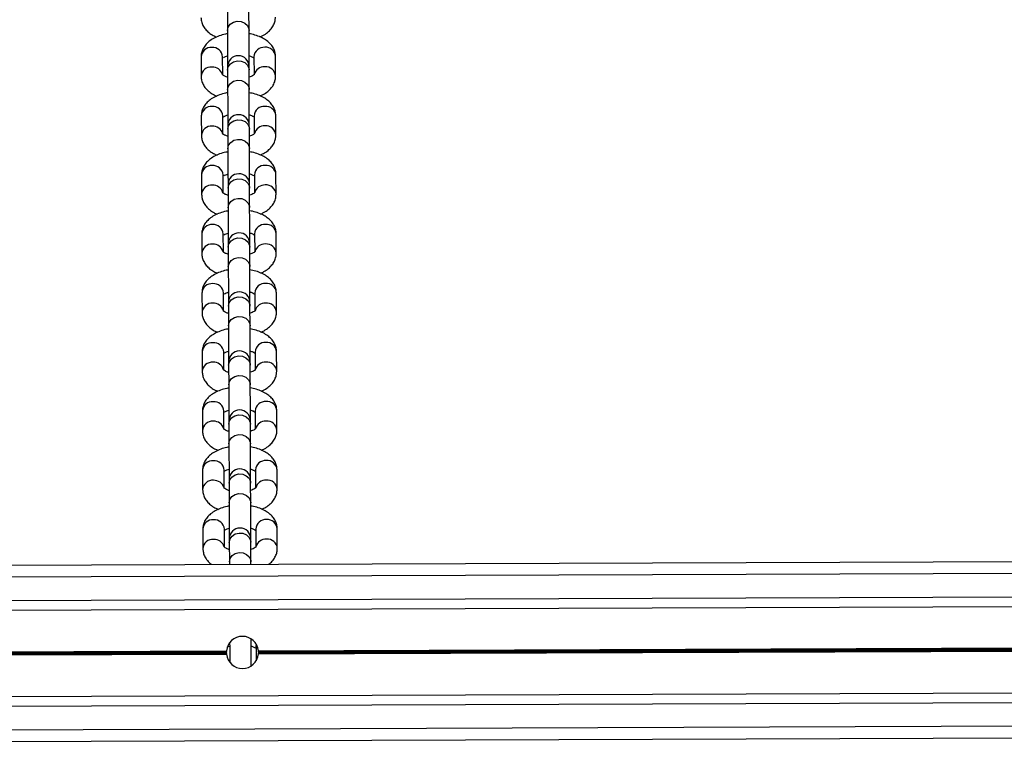
# Model space of a CAD drawing. Units: millimetres. Extents: x 278 to 6831, y 173 to 6662.
# Drawn here: x 2839 to 3090, y 1775 to 1960 of the extents above; entities that cross this region are included whole.
import ezdxf

# ---------------------------------------------------------------- set-up
doc = ezdxf.new("R2010")
doc.units = ezdxf.units.MM
doc.header["$LTSCALE"] = 100

msp = doc.modelspace()

# ---------------------------------------------------------------- linework, layer by layer
at = {"color": 7, "linetype": 'Continuous', "lineweight": 25}
for p, q in [((2891.89, 1962.62), (2891.91, 1957.63)), ((2897.41, 1957.65), (2897.39, 1962.64)), ((2885.18, 1950.92), (2885.2, 1945.92)), ((2890.7, 1946.33), (2890.68, 1950.94)), ((2898.68, 1950.97), (2898.7, 1946.41)), ((2904.2, 1945.99), (2904.18, 1950.99)), ((2891.94, 1947.55), (2891.96, 1942.55)), ((2897.46, 1942.57), (2897.44, 1947.57)), ((2885.23, 1935.85), (2885.25, 1930.85)), ((2890.75, 1931.26), (2890.73, 1935.87)), ((2898.73, 1935.9), (2898.75, 1931.34)), ((2904.25, 1930.92), (2904.23, 1935.92)), ((2892, 1932.48), (2892.02, 1927.48)), ((2897.52, 1927.5), (2897.5, 1932.5)), ((2885.29, 1920.77), (2885.31, 1915.78)), ((2890.81, 1916.19), (2890.79, 1920.79)), ((2898.79, 1920.82), (2898.81, 1916.27)), ((2904.31, 1915.85), (2904.29, 1920.84)), ((2892.05, 1917.41), (2892.07, 1912.41)), ((2897.57, 1912.43), (2897.55, 1917.43)), ((2885.34, 1905.7), (2885.36, 1900.71)), ((2890.86, 1901.12), (2890.84, 1905.72)), ((2898.84, 1905.75), (2898.86, 1901.2)), ((2904.36, 1900.78), (2904.34, 1905.77)), ((2892.11, 1902.34), (2892.12, 1897.34)), ((2897.62, 1897.36), (2897.61, 1902.36)), ((2885.4, 1890.63), (2885.42, 1885.64)), ((2890.91, 1886.05), (2890.9, 1890.65)), ((2898.9, 1890.68), (2898.91, 1886.12)), ((2904.42, 1885.71), (2904.4, 1890.7)), ((2892.16, 1887.26), (2892.18, 1882.27)), ((2897.68, 1882.29), (2897.66, 1887.28)), ((2885.45, 1875.56), (2885.47, 1870.57)), ((2890.97, 1870.97), (2890.95, 1875.58)), ((2898.95, 1875.61), (2898.97, 1871.05)), ((2904.47, 1870.63), (2904.45, 1875.63)), ((2892.21, 1872.19), (2892.23, 1867.2)), ((2897.73, 1867.22), (2897.71, 1872.21)), ((2885.51, 1860.49), (2885.53, 1855.49)), ((2891.02, 1855.9), (2891.01, 1860.51)), ((2899.01, 1860.54), (2899.02, 1855.98)), ((2904.53, 1855.56), (2904.51, 1860.56)), ((2892.27, 1857.12), (2892.29, 1852.13)), ((2897.79, 1852.15), (2897.77, 1857.14)), ((2885.56, 1845.42), (2885.58, 1840.42)), ((2891.08, 1840.83), (2891.06, 1845.44)), ((2899.06, 1845.47), (2899.08, 1840.91)), ((2904.58, 1840.49), (2904.56, 1845.49)), ((2892.32, 1842.05), (2892.34, 1837.05)), ((2897.84, 1837.07), (2897.82, 1842.07)), ((2885.62, 1830.35), (2885.63, 1825.35)), ((2891.13, 1825.76), (2891.12, 1830.37)), ((2899.12, 1830.4), (2899.13, 1825.84)), ((2904.63, 1825.42), (2904.62, 1830.42)), ((2557.65, 1820.16), (4613.64, 1827.59)), ((2557.66, 1817.16), (4613.65, 1824.59)), ((2892.38, 1826.98), (2892.4, 1821.98)), ((2897.9, 1822), (2897.88, 1827)), ((2892.4, 1821.98), (2892.4, 1821.37)), ((2897.9, 1821.39), (2897.9, 1822)), ((2557.68, 1811.16), (4613.67, 1818.59)), ((2557.69, 1808.67), (4613.68, 1816.1)), ((2899.23, 1800.25), (2899.24, 1796.76)), ((2899.81, 1799.3), (3581.64, 1801.76)), ((2899.81, 1798.5), (3581.65, 1800.96)), ((2899.82, 1799.17), (3581.63, 1801.64)), ((2899.82, 1798.62), (3581.64, 1801.09)), ((2899.83, 1799.03), (3581.63, 1801.49)), ((2899.83, 1798.77), (3581.63, 1801.23)), ((2557.73, 1798.06), (2891.65, 1799.27)), ((2557.73, 1797.93), (2891.64, 1799.14)), ((2557.73, 1797.79), (2891.63, 1799)), ((2557.73, 1797.53), (2891.63, 1798.74)), ((2557.73, 1797.39), (2891.64, 1798.59)), ((2557.73, 1797.26), (2891.65, 1798.47)), ((2557.77, 1786.65), (4613.76, 1794.09)), ((2557.78, 1784.16), (4613.77, 1791.59)), ((2557.8, 1778.16), (4613.79, 1785.59)), ((2557.81, 1775.16), (4613.8, 1782.59))]:
    msp.add_line(p, q, dxfattribs=at)
at = {"color": 8, "linetype": 'Continuous', "lineweight": 25, "flags": 128}
for points in [[(2891.91, 1957.63), (2892.09, 1958.49), (2892.62, 1959.23), (2893.42, 1959.76), (2894.39, 1960.01), (2895.4, 1959.93), (2896.31, 1959.54), (2896.99, 1958.9), (2897.36, 1958.08), (2897.41, 1957.65)], [(2891.94, 1947.55), (2892.13, 1948.41), (2892.65, 1949.16), (2893.46, 1949.69), (2894.43, 1949.93), (2895.44, 1949.85), (2896.34, 1949.47), (2897.03, 1948.82), (2897.39, 1948.01), (2897.44, 1947.57)], [(2891.96, 1942.55), (2892.14, 1943.42), (2892.67, 1944.16), (2893.48, 1944.69), (2894.45, 1944.94), (2895.45, 1944.86), (2896.36, 1944.47), (2897.04, 1943.83), (2897.41, 1943.01), (2897.46, 1942.57)], [(2892, 1932.48), (2892.18, 1933.34), (2892.71, 1934.09), (2893.51, 1934.62), (2894.48, 1934.86), (2895.49, 1934.78), (2896.4, 1934.4), (2897.08, 1933.75), (2897.45, 1932.94), (2897.5, 1932.5)], [(2892.02, 1927.48), (2892.2, 1928.34), (2892.73, 1929.09), (2893.53, 1929.62), (2894.5, 1929.86), (2895.51, 1929.79), (2896.42, 1929.4), (2897.1, 1928.76), (2897.47, 1927.94), (2897.52, 1927.5)], [(2892.05, 1917.41), (2892.23, 1918.27), (2892.76, 1919.01), (2893.57, 1919.54), (2894.54, 1919.79), (2895.55, 1919.71), (2896.45, 1919.32), (2897.13, 1918.68), (2897.5, 1917.86), (2897.55, 1917.43)], [(2892.07, 1912.41), (2892.25, 1913.27), (2892.78, 1914.02), (2893.59, 1914.55), (2894.56, 1914.79), (2895.56, 1914.72), (2896.47, 1914.33), (2897.15, 1913.68), (2897.52, 1912.87), (2897.57, 1912.43)], [(2892.11, 1902.34), (2892.29, 1903.2), (2892.82, 1903.94), (2893.62, 1904.47), (2894.59, 1904.72), (2895.6, 1904.64), (2896.51, 1904.25), (2897.19, 1903.61), (2897.56, 1902.79), (2897.61, 1902.36)], [(2892.12, 1897.34), (2892.31, 1898.2), (2892.84, 1898.95), (2893.64, 1899.48), (2894.61, 1899.72), (2895.62, 1899.64), (2896.52, 1899.26), (2897.21, 1898.61), (2897.58, 1897.8), (2897.62, 1897.36)], [(2892.16, 1887.26), (2892.34, 1888.13), (2892.87, 1888.87), (2893.68, 1889.4), (2894.65, 1889.65), (2895.65, 1889.57), (2896.56, 1889.18), (2897.24, 1888.54), (2897.61, 1887.72), (2897.66, 1887.28)], [(2892.18, 1882.27), (2892.36, 1883.13), (2892.89, 1883.88), (2893.7, 1884.41), (2894.67, 1884.65), (2895.67, 1884.57), (2896.58, 1884.19), (2897.26, 1883.54), (2897.63, 1882.73), (2897.68, 1882.29)], [(2892.21, 1872.19), (2892.4, 1873.05), (2892.93, 1873.8), (2893.73, 1874.33), (2894.7, 1874.57), (2895.71, 1874.5), (2896.62, 1874.11), (2897.3, 1873.46), (2897.67, 1872.65), (2897.71, 1872.21)], [(2892.23, 1867.2), (2892.42, 1868.06), (2892.94, 1868.81), (2893.75, 1869.34), (2894.72, 1869.58), (2895.73, 1869.5), (2896.63, 1869.11), (2897.32, 1868.47), (2897.68, 1867.66), (2897.73, 1867.22)], [(2892.27, 1857.12), (2892.45, 1857.98), (2892.98, 1858.73), (2893.79, 1859.26), (2894.76, 1859.5), (2895.76, 1859.43), (2896.67, 1859.04), (2897.35, 1858.39), (2897.72, 1857.58), (2897.77, 1857.14)], [(2892.29, 1852.13), (2892.47, 1852.99), (2893, 1853.73), (2893.8, 1854.26), (2894.78, 1854.51), (2895.78, 1854.43), (2896.69, 1854.04), (2897.37, 1853.4), (2897.74, 1852.58), (2897.79, 1852.15)], [(2892.32, 1842.05), (2892.51, 1842.91), (2893.04, 1843.66), (2893.84, 1844.19), (2894.81, 1844.43), (2895.82, 1844.35), (2896.72, 1843.97), (2897.41, 1843.32), (2897.78, 1842.51), (2897.82, 1842.07)], [(2892.34, 1837.05), (2892.52, 1837.92), (2893.05, 1838.66), (2893.86, 1839.19), (2894.83, 1839.44), (2895.84, 1839.36), (2896.74, 1838.97), (2897.43, 1838.33), (2897.79, 1837.51), (2897.84, 1837.07)], [(2892.38, 1826.98), (2892.56, 1827.84), (2893.09, 1828.59), (2893.89, 1829.12), (2894.87, 1829.36), (2895.87, 1829.28), (2896.78, 1828.9), (2897.46, 1828.25), (2897.83, 1827.44), (2897.88, 1827)], [(2892.4, 1821.98), (2892.58, 1822.84), (2893.11, 1823.59), (2893.91, 1824.12), (2894.88, 1824.36), (2895.89, 1824.29), (2896.8, 1823.9), (2897.48, 1823.26), (2897.85, 1822.44), (2897.9, 1822)], [(2899.23, 1800.25), (2899.24, 1800.47), (2899.32, 1800.87)]]:
    msp.add_lwpolyline(points, dxfattribs=at)
at = {"color": 7, "linetype": 'Continuous', "lineweight": 25, "flags": 128}
for points in [[(2891.91, 1957.63), (2891.91, 1956.67), (2891.91, 1955.43), (2891.92, 1953.99), (2891.92, 1952.42), (2891.93, 1950.82), (2891.94, 1949.27), (2891.94, 1948.45)], [(2897.44, 1948.47), (2897.44, 1949.29), (2897.43, 1950.84), (2897.42, 1952.44), (2897.42, 1954.01), (2897.41, 1955.45), (2897.41, 1956.69), (2897.41, 1957.65)], [(2891.94, 1948.45), (2891.94, 1948.44), (2891.94, 1948.39), (2891.94, 1948.32), (2891.94, 1948.22), (2891.94, 1948.09), (2891.94, 1947.94), (2891.94, 1947.76), (2891.94, 1947.55)], [(2897.44, 1947.57), (2897.44, 1947.78), (2897.44, 1947.96), (2897.44, 1948.11), (2897.44, 1948.24), (2897.44, 1948.34), (2897.44, 1948.41), (2897.44, 1948.46), (2897.44, 1948.47)], [(2891.96, 1942.55), (2891.96, 1941.59), (2891.97, 1940.36), (2891.97, 1938.92), (2891.98, 1937.35), (2891.99, 1935.75), (2891.99, 1934.2), (2891.99, 1933.38)], [(2897.49, 1933.4), (2897.49, 1934.22), (2897.49, 1935.77), (2897.48, 1937.37), (2897.47, 1938.94), (2897.47, 1940.38), (2897.46, 1941.61), (2897.46, 1942.57)], [(2891.99, 1933.38), (2891.99, 1933.37), (2891.99, 1933.32), (2891.99, 1933.25), (2891.99, 1933.15), (2892, 1933.02), (2892, 1932.87), (2892, 1932.69), (2892, 1932.48)], [(2897.5, 1932.5), (2897.5, 1932.71), (2897.5, 1932.89), (2897.49, 1933.04), (2897.49, 1933.17), (2897.49, 1933.27), (2897.49, 1933.34), (2897.49, 1933.39), (2897.49, 1933.4)], [(2892.02, 1927.48), (2892.02, 1926.52), (2892.02, 1925.29), (2892.03, 1923.85), (2892.03, 1922.28), (2892.04, 1920.68), (2892.05, 1919.13), (2892.05, 1918.31)], [(2897.55, 1918.33), (2897.55, 1919.15), (2897.54, 1920.7), (2897.53, 1922.3), (2897.53, 1923.87), (2897.52, 1925.31), (2897.52, 1926.54), (2897.52, 1927.5)], [(2892.05, 1918.31), (2892.05, 1918.29), (2892.05, 1918.25), (2892.05, 1918.18), (2892.05, 1918.08), (2892.05, 1917.95), (2892.05, 1917.8), (2892.05, 1917.61), (2892.05, 1917.41)], [(2897.55, 1917.43), (2897.55, 1917.63), (2897.55, 1917.82), (2897.55, 1917.97), (2897.55, 1918.1), (2897.55, 1918.2), (2897.55, 1918.27), (2897.55, 1918.31), (2897.55, 1918.33)], [(2892.07, 1912.41), (2892.07, 1911.45), (2892.08, 1910.22), (2892.08, 1908.77), (2892.09, 1907.21), (2892.09, 1905.61), (2892.1, 1904.06), (2892.1, 1903.24)], [(2897.6, 1903.26), (2897.6, 1904.08), (2897.59, 1905.63), (2897.59, 1907.23), (2897.58, 1908.79), (2897.58, 1910.24), (2897.57, 1911.47), (2897.57, 1912.43)], [(2892.1, 1903.24), (2892.1, 1903.22), (2892.1, 1903.18), (2892.1, 1903.11), (2892.1, 1903.01), (2892.1, 1902.88), (2892.1, 1902.72), (2892.11, 1902.54), (2892.11, 1902.34)], [(2897.61, 1902.36), (2897.61, 1902.56), (2897.6, 1902.74), (2897.6, 1902.9), (2897.6, 1903.03), (2897.6, 1903.13), (2897.6, 1903.2), (2897.6, 1903.24), (2897.6, 1903.26)], [(2892.12, 1897.34), (2892.13, 1896.38), (2892.13, 1895.14), (2892.14, 1893.7), (2892.14, 1892.14), (2892.15, 1890.53), (2892.15, 1888.99), (2892.16, 1888.17)], [(2897.66, 1888.19), (2897.65, 1889.01), (2897.65, 1890.55), (2897.64, 1892.16), (2897.64, 1893.72), (2897.63, 1895.16), (2897.63, 1896.4), (2897.62, 1897.36)], [(2892.16, 1888.17), (2892.16, 1888.15), (2892.16, 1888.11), (2892.16, 1888.04), (2892.16, 1887.94), (2892.16, 1887.81), (2892.16, 1887.65), (2892.16, 1887.47), (2892.16, 1887.26)], [(2897.66, 1887.28), (2897.66, 1887.49), (2897.66, 1887.67), (2897.66, 1887.83), (2897.66, 1887.96), (2897.66, 1888.06), (2897.66, 1888.13), (2897.66, 1888.17), (2897.66, 1888.19)], [(2892.18, 1882.27), (2892.18, 1881.31), (2892.19, 1880.07), (2892.19, 1878.63), (2892.2, 1877.07), (2892.2, 1875.46), (2892.21, 1873.91), (2892.21, 1873.09)], [(2897.71, 1873.11), (2897.71, 1873.93), (2897.7, 1875.48), (2897.7, 1877.09), (2897.69, 1878.65), (2897.69, 1880.09), (2897.68, 1881.33), (2897.68, 1882.29)], [(2892.21, 1873.09), (2892.21, 1873.08), (2892.21, 1873.04), (2892.21, 1872.97), (2892.21, 1872.87), (2892.21, 1872.74), (2892.21, 1872.58), (2892.21, 1872.4), (2892.21, 1872.19)], [(2897.71, 1872.21), (2897.71, 1872.42), (2897.71, 1872.6), (2897.71, 1872.76), (2897.71, 1872.89), (2897.71, 1872.99), (2897.71, 1873.06), (2897.71, 1873.1), (2897.71, 1873.11)], [(2892.23, 1867.2), (2892.24, 1866.24), (2892.24, 1865), (2892.25, 1863.56), (2892.25, 1861.99), (2892.26, 1860.39), (2892.26, 1858.84), (2892.27, 1858.02)], [(2897.77, 1858.04), (2897.76, 1858.86), (2897.76, 1860.41), (2897.75, 1862.01), (2897.75, 1863.58), (2897.74, 1865.02), (2897.74, 1866.26), (2897.73, 1867.22)], [(2892.27, 1858.02), (2892.27, 1858.01), (2892.27, 1857.97), (2892.27, 1857.89), (2892.27, 1857.79), (2892.27, 1857.67), (2892.27, 1857.51), (2892.27, 1857.33), (2892.27, 1857.12)], [(2897.77, 1857.14), (2897.77, 1857.35), (2897.77, 1857.53), (2897.77, 1857.69), (2897.77, 1857.81), (2897.77, 1857.91), (2897.77, 1857.99), (2897.77, 1858.03), (2897.77, 1858.04)], [(2892.29, 1852.13), (2892.29, 1851.17), (2892.3, 1849.93), (2892.3, 1848.49), (2892.31, 1846.92), (2892.31, 1845.32), (2892.32, 1843.77), (2892.32, 1842.95)], [(2897.82, 1842.97), (2897.82, 1843.79), (2897.81, 1845.34), (2897.81, 1846.94), (2897.8, 1848.51), (2897.8, 1849.95), (2897.79, 1851.19), (2897.79, 1852.15)], [(2892.32, 1842.95), (2892.32, 1842.94), (2892.32, 1842.89), (2892.32, 1842.82), (2892.32, 1842.72), (2892.32, 1842.59), (2892.32, 1842.44), (2892.32, 1842.26), (2892.32, 1842.05)], [(2897.82, 1842.07), (2897.82, 1842.28), (2897.82, 1842.46), (2897.82, 1842.61), (2897.82, 1842.74), (2897.82, 1842.84), (2897.82, 1842.91), (2897.82, 1842.96), (2897.82, 1842.97)], [(2892.34, 1837.05), (2892.35, 1836.09), (2892.35, 1834.86), (2892.36, 1833.42), (2892.36, 1831.85), (2892.37, 1830.25), (2892.37, 1828.7), (2892.38, 1827.88)], [(2897.88, 1827.9), (2897.87, 1828.72), (2897.87, 1830.27), (2897.86, 1831.87), (2897.86, 1833.44), (2897.85, 1834.88), (2897.85, 1836.11), (2897.84, 1837.07)], [(2892.38, 1827.88), (2892.38, 1827.87), (2892.38, 1827.82), (2892.38, 1827.75), (2892.38, 1827.65), (2892.38, 1827.52), (2892.38, 1827.37), (2892.38, 1827.19), (2892.38, 1826.98)], [(2897.88, 1827), (2897.88, 1827.21), (2897.88, 1827.39), (2897.88, 1827.54), (2897.88, 1827.67), (2897.88, 1827.77), (2897.88, 1827.84), (2897.88, 1827.89), (2897.88, 1827.9)], [(2897.99, 1795.46), (2897.99, 1795.98), (2897.99, 1797.17), (2897.98, 1798.58), (2897.98, 1800.13), (2897.97, 1801.73), (2897.97, 1802.32)], [(2892.47, 1801.37), (2892.48, 1800.11), (2892.48, 1798.56), (2892.49, 1797.15), (2892.49, 1796.37)]]:
    msp.add_lwpolyline(points, dxfattribs=at)
at = {"color": 8, "linetype": 'Continuous', "lineweight": 25}
for centre, radius, start, end in [((2887.71, 1950.78), 2.54, 85.3178, 176.9006), ((2888.12, 1950.75), 2.57, 4.2254, 94.3823), ((2901.24, 1950.8), 2.57, 86.0401, 176.1801), ((2901.65, 1950.83), 2.54, 3.5118, 95.0963), ((2887.73, 1945.79), 2.54, 85.3188, 176.9481), ((2888.09, 1945.66), 2.66, 15.8644, 93.2105), ((2901.31, 1945.71), 2.66, 87.1953, 164.7388), ((2901.67, 1945.84), 2.54, 3.4614, 95.1001), ((2887.77, 1935.71), 2.54, 85.3229, 176.8956), ((2888.17, 1935.68), 2.57, 4.2311, 94.377), ((2901.3, 1935.72), 2.57, 86.0349, 176.1853), ((2901.7, 1935.76), 2.54, 3.5126, 95.0954), ((2887.79, 1930.71), 2.54, 85.3176, 176.9493), ((2888.14, 1930.59), 2.66, 15.8654, 93.2095), ((2901.36, 1930.64), 2.66, 87.1934, 164.7406), ((2901.72, 1930.77), 2.54, 3.4622, 95.0993), ((2887.82, 1920.64), 2.54, 85.318, 176.9029), ((2888.23, 1920.61), 2.57, 4.2351, 94.3729), ((2901.35, 1920.65), 2.57, 86.0365, 176.1844), ((2901.76, 1920.69), 2.54, 3.517, 95.0911), ((2887.84, 1915.64), 2.54, 85.3163, 176.9506), ((2888.2, 1915.52), 2.66, 15.8635, 93.2094), ((2901.42, 1915.56), 2.66, 87.1932, 164.7418), ((2901.77, 1915.69), 2.54, 3.4665, 95.095), ((2887.88, 1905.57), 2.54, 85.3163, 176.904), ((2888.28, 1905.53), 2.57, 4.2301, 94.378), ((2901.41, 1905.58), 2.57, 86.0365, 176.1844), ((2901.81, 1905.62), 2.54, 3.517, 95.0911), ((2887.9, 1900.57), 2.54, 85.3146, 176.9517), ((2888.25, 1900.44), 2.66, 15.8627, 93.2123), ((2901.47, 1900.49), 2.66, 87.1956, 164.7412), ((2901.83, 1900.62), 2.54, 3.4671, 95.0948), ((2887.93, 1890.49), 2.54, 85.3226, 176.8976), ((2888.34, 1890.46), 2.57, 4.2318, 94.3767), ((2901.46, 1890.51), 2.57, 86.0424, 176.1779), ((2901.86, 1890.55), 2.54, 3.511, 95.097), ((2887.95, 1885.5), 2.54, 85.3186, 176.9501), ((2888.31, 1885.37), 2.66, 15.8661, 93.2091), ((2901.53, 1885.42), 2.66, 87.1947, 164.7412), ((2901.88, 1885.55), 2.54, 3.4665, 95.0954), ((2887.99, 1875.42), 2.54, 85.3226, 176.8976), ((2888.39, 1875.39), 2.57, 4.2338, 94.3743), ((2901.52, 1875.44), 2.57, 86.0394, 176.1809), ((2901.92, 1875.47), 2.54, 3.5129, 95.0952), ((2888.01, 1870.43), 2.54, 85.3186, 176.9501), ((2888.36, 1870.3), 2.66, 15.8654, 93.2095), ((2901.58, 1870.35), 2.66, 87.1957, 164.7392), ((2901.94, 1870.48), 2.54, 3.4625, 95.099), ((2888.04, 1860.35), 2.54, 85.3238, 176.8971), ((2888.44, 1860.32), 2.57, 4.2353, 94.3727), ((2901.57, 1860.37), 2.57, 86.042, 176.1789), ((2901.97, 1860.4), 2.54, 3.5172, 95.0909), ((2888.06, 1855.36), 2.54, 85.3174, 176.9513), ((2888.42, 1855.23), 2.66, 15.8637, 93.2092), ((2901.64, 1855.28), 2.66, 87.1962, 164.7388), ((2901.99, 1855.41), 2.54, 3.4668, 95.0947), ((2888.1, 1845.28), 2.54, 85.3221, 176.8981), ((2888.5, 1845.25), 2.57, 4.23, 94.378), ((2901.63, 1845.3), 2.57, 86.0375, 176.1834), ((2902.03, 1845.33), 2.54, 3.517, 95.0911), ((2888.11, 1840.29), 2.54, 85.3159, 176.9503), ((2888.47, 1840.16), 2.66, 15.8626, 93.2123), ((2901.69, 1840.21), 2.66, 87.1923, 164.7418), ((2902.05, 1840.34), 2.54, 3.4656, 95.0978), ((2888.15, 1830.21), 2.54, 85.3155, 176.9047), ((2888.55, 1830.18), 2.57, 4.2309, 94.3772), ((2901.68, 1830.22), 2.57, 86.0357, 176.1845), ((2902.08, 1830.26), 2.54, 3.5115, 95.0965), ((2888.17, 1825.21), 2.54, 85.3163, 176.9506), ((2888.52, 1825.09), 2.66, 15.8655, 93.2095), ((2901.75, 1825.14), 2.66, 87.1923, 164.7418), ((2902.1, 1825.27), 2.54, 3.4622, 95.0993)]:
    msp.add_arc(centre, radius, start, end, dxfattribs=at)
at = {"color": 7, "linetype": 'Continuous', "lineweight": 25}
for centre, radius, start, end in [((2894.69, 1948.46), 2.75, 0.2071, 180.2071), ((2894.74, 1933.39), 2.75, 0.2071, 180.2071), ((2894.8, 1918.32), 2.75, 0.2071, 180.2071), ((2894.85, 1903.25), 2.75, 0.2071, 180.2071), ((2894.91, 1888.18), 2.75, 0.2071, 180.2071), ((2894.96, 1873.1), 2.75, 0.2071, 180.2071), ((2895.02, 1858.03), 2.75, 0.2071, 180.2071), ((2895.07, 1842.96), 2.75, 0.2071, 180.2071), ((2895.13, 1827.89), 2.75, 0.2071, 180.2071), ((2895.73, 1798.88), 4.1, 5.8366, 174.5777), ((2895.73, 1798.88), 4.1, 176.3832, 178.4075), ((2895.73, 1798.88), 4.1, 182.0068, 184.031), ((2895.73, 1798.88), 4.1, 185.8366, 354.5777), ((2895.73, 1798.88), 4.1, 2.0068, 4.031), ((2895.73, 1798.88), 4.1, 356.3832, 358.4075)]:
    msp.add_arc(centre, radius, start, end, dxfattribs=at)
for points, knots in [([(2885.14, 1960.99), (2885.17, 1960.66), (2885.22, 1959.94), (2885.62, 1958.91), (2886.26, 1957.93), (2887.15, 1957.08), (2888.11, 1956.41), (2888.84, 1956.1), (2889.14, 1955.97)], [0, 0, 0, 0, 0.147384, 0.317796, 0.488832, 0.668926, 0.864187, 1, 1, 1, 1]), ([(2900.18, 1956.01), (2900.45, 1956.13), (2901.18, 1956.43), (2902.15, 1957.12), (2903.07, 1958.01), (2903.71, 1959.03), (2904.09, 1960.06), (2904.13, 1960.75), (2904.14, 1961.06)], [0, 0, 0, 0, 0.120894, 0.326636, 0.51718, 0.693679, 0.862271, 1, 1, 1, 1]), ([(2891.91, 1956.8), (2891.74, 1956.78), (2890.99, 1956.67), (2889.77, 1956.28), (2888.35, 1955.66), (2887.17, 1954.87), (2886.26, 1953.97), (2885.61, 1952.95), (2885.24, 1951.92), (2885.2, 1951.23), (2885.18, 1950.92)], [0, 0, 0, 0, 0.047931, 0.204065, 0.364691, 0.51338, 0.651076, 0.778628, 0.900469, 1, 1, 1, 1]), ([(2904.18, 1950.99), (2904.16, 1951.32), (2904.11, 1952.04), (2903.71, 1953.08), (2903.06, 1954.05), (2902.18, 1954.9), (2901.06, 1955.65), (2899.7, 1956.26), (2898.46, 1956.66), (2897.65, 1956.78), (2897.41, 1956.82)], [0, 0, 0, 0, 0.106595, 0.22984, 0.353535, 0.483784, 0.624996, 0.776943, 0.932988, 1, 1, 1, 1]), ([(2890.86, 1950.71), (2891.01, 1950.8), (2891.29, 1950.96), (2891.76, 1951.11), (2891.97, 1951.18)], [0, 0, 0, 0, 0.554075, 1, 1, 1, 1]), ([(2897.43, 1951.19), (2897.47, 1951.18), (2897.82, 1951.09), (2898.31, 1950.86), (2898.56, 1950.69), (2898.68, 1950.61)], [0, 0, 0, 0, 0.062054, 0.541517, 1, 1, 1, 1]), ([(2885.2, 1945.92), (2885.22, 1945.59), (2885.27, 1944.87), (2885.67, 1943.83), (2886.32, 1942.86), (2887.2, 1942.01), (2888.16, 1941.34), (2888.9, 1941.03), (2889.2, 1940.9)], [0, 0, 0, 0, 0.147381, 0.317796, 0.488827, 0.668916, 0.864175, 1, 1, 1, 1]), ([(2891.95, 1945.72), (2891.91, 1945.73), (2891.55, 1945.82), (2891.08, 1946.04), (2890.63, 1946.33), (2890.6, 1946.38), (2890.58, 1946.41)], [0, 0, 0, 0, 0.042997, 0.37519, 0.692887, 1, 1, 1, 1]), ([(2898.8, 1946.42), (2898.8, 1946.42), (2898.8, 1946.42), (2898.55, 1946.21), (2898.09, 1945.95), (2897.64, 1945.8), (2897.45, 1945.74)], [0, 0, 0, 0, 0.184257, 0.477089, 0.775971, 1, 1, 1, 1]), ([(2900.23, 1940.94), (2900.5, 1941.06), (2901.24, 1941.36), (2902.2, 1942.04), (2903.12, 1942.94), (2903.77, 1943.95), (2904.14, 1944.99), (2904.18, 1945.68), (2904.2, 1945.99)], [0, 0, 0, 0, 0.120898, 0.326637, 0.517175, 0.693679, 0.862277, 1, 1, 1, 1]), ([(2891.96, 1941.73), (2891.79, 1941.71), (2891.05, 1941.6), (2889.83, 1941.21), (2888.41, 1940.59), (2887.22, 1939.8), (2886.31, 1938.89), (2885.66, 1937.88), (2885.29, 1936.85), (2885.25, 1936.16), (2885.23, 1935.85)], [0, 0, 0, 0, 0.04793, 0.204068, 0.364693, 0.513378, 0.651082, 0.778634, 0.900472, 1, 1, 1, 1]), ([(2904.23, 1935.92), (2904.21, 1936.25), (2904.16, 1936.97), (2903.76, 1938), (2903.11, 1938.98), (2902.24, 1939.83), (2901.12, 1940.58), (2899.76, 1941.19), (2898.51, 1941.59), (2897.71, 1941.71), (2897.46, 1941.75)], [0, 0, 0, 0, 0.106592, 0.229838, 0.353533, 0.483782, 0.624995, 0.776942, 0.932988, 1, 1, 1, 1]), ([(2890.91, 1935.63), (2890.91, 1935.63), (2891, 1935.7), (2891.37, 1935.9), (2891.82, 1936.04), (2892.02, 1936.11)], [0, 0, 0, 0, 0.006856, 0.557142, 1, 1, 1, 1]), ([(2897.45, 1936.13), (2897.5, 1936.12), (2897.87, 1936.03), (2898.37, 1935.79), (2898.62, 1935.62), (2898.74, 1935.54)], [0, 0, 0, 0, 0.079972, 0.550266, 1, 1, 1, 1]), ([(2885.25, 1930.85), (2885.28, 1930.52), (2885.33, 1929.8), (2885.73, 1928.76), (2886.37, 1927.79), (2887.26, 1926.94), (2888.22, 1926.27), (2888.95, 1925.95), (2889.25, 1925.82)], [0, 0, 0, 0, 0.147388, 0.317795, 0.488832, 0.668927, 0.864181, 1, 1, 1, 1]), ([(2891.88, 1930.68), (2891.62, 1930.77), (2891.12, 1930.96), (2890.69, 1931.26), (2890.65, 1931.31), (2890.63, 1931.34)], [0, 0, 0, 0, 0.3471302, 0.6790841, 1, 1, 1, 1]), ([(2898.85, 1931.34), (2898.85, 1931.34), (2898.86, 1931.35), (2898.61, 1931.14), (2898.15, 1930.88), (2897.7, 1930.73), (2897.5, 1930.67)], [0, 0, 0, 0, 0.184241, 0.477073, 0.775958, 1, 1, 1, 1]), ([(2900.29, 1925.87), (2900.56, 1925.98), (2901.29, 1926.29), (2902.26, 1926.97), (2903.18, 1927.87), (2903.82, 1928.88), (2904.19, 1929.92), (2904.23, 1930.61), (2904.25, 1930.92)], [0, 0, 0, 0, 0.120897, 0.326645, 0.517182, 0.693681, 0.862272, 1, 1, 1, 1]), ([(2892.02, 1926.66), (2891.84, 1926.64), (2891.1, 1926.53), (2889.88, 1926.14), (2888.46, 1925.52), (2887.28, 1924.73), (2886.36, 1923.82), (2885.72, 1922.81), (2885.35, 1921.78), (2885.31, 1921.09), (2885.29, 1920.77)], [0, 0, 0, 0, 0.047925, 0.204067, 0.36469, 0.513375, 0.651077, 0.778629, 0.900467, 1, 1, 1, 1]), ([(2904.29, 1920.84), (2904.27, 1921.18), (2904.22, 1921.9), (2903.81, 1922.93), (2903.17, 1923.91), (2902.29, 1924.76), (2901.17, 1925.51), (2899.81, 1926.12), (2898.57, 1926.52), (2897.76, 1926.64), (2897.52, 1926.68)], [0, 0, 0, 0, 0.106592, 0.229834, 0.353532, 0.483783, 0.625001, 0.776943, 0.93299, 1, 1, 1, 1]), ([(2890.96, 1920.56), (2890.97, 1920.56), (2891.06, 1920.63), (2891.41, 1920.82), (2891.85, 1920.96), (2892.04, 1921.02)], [0, 0, 0, 0, 0.007071, 0.574584, 1, 1, 1, 1]), ([(2897.54, 1921.05), (2897.58, 1921.04), (2897.93, 1920.95), (2898.42, 1920.71), (2898.67, 1920.55), (2898.79, 1920.47)], [0, 0, 0, 0, 0.062073, 0.541502, 1, 1, 1, 1]), ([(2885.31, 1915.78), (2885.33, 1915.45), (2885.38, 1914.73), (2885.78, 1913.69), (2886.43, 1912.72), (2887.31, 1911.87), (2888.27, 1911.2), (2889.01, 1910.88), (2889.31, 1910.75)], [0, 0, 0, 0, 0.14738, 0.317791, 0.488824, 0.668916, 0.864177, 1, 1, 1, 1]), ([(2892.06, 1915.58), (2892.02, 1915.59), (2891.66, 1915.67), (2891.19, 1915.9), (2890.74, 1916.19), (2890.7, 1916.24), (2890.69, 1916.27)], [0, 0, 0, 0, 0.043, 0.375201, 0.692887, 1, 1, 1, 1]), ([(2898.91, 1916.27), (2898.91, 1916.27), (2898.91, 1916.28), (2898.66, 1916.06), (2898.2, 1915.81), (2897.75, 1915.66), (2897.56, 1915.6)], [0, 0, 0, 0, 0.184255, 0.47709, 0.775962, 1, 1, 1, 1]), ([(2900.34, 1910.8), (2900.61, 1910.91), (2901.34, 1911.22), (2902.31, 1911.9), (2903.23, 1912.8), (2903.88, 1913.81), (2904.25, 1914.85), (2904.29, 1915.54), (2904.31, 1915.85)], [0, 0, 0, 0, 0.120898, 0.326639, 0.517183, 0.693681, 0.862272, 1, 1, 1, 1]), ([(2892.07, 1911.59), (2891.9, 1911.56), (2891.16, 1911.45), (2889.94, 1911.07), (2888.51, 1910.45), (2887.33, 1909.66), (2886.42, 1908.75), (2885.77, 1907.74), (2885.4, 1906.71), (2885.36, 1906.01), (2885.34, 1905.7)], [0, 0, 0, 0, 0.0479296, 0.2040676, 0.3646902, 0.5133763, 0.6510735, 0.7786283, 0.9004652, 1, 1, 1, 1]), ([(2904.34, 1905.77), (2904.32, 1906.11), (2904.27, 1906.82), (2903.87, 1907.86), (2903.22, 1908.83), (2902.34, 1909.69), (2901.23, 1910.44), (2899.87, 1911.05), (2898.62, 1911.45), (2897.81, 1911.57), (2897.57, 1911.61)], [0, 0, 0, 0, 0.106591, 0.229836, 0.35353, 0.48378, 0.624996, 0.776938, 0.932982, 1, 1, 1, 1]), ([(2891.02, 1905.49), (2891.02, 1905.49), (2891.11, 1905.56), (2891.46, 1905.75), (2891.9, 1905.89), (2892.09, 1905.95)], [0, 0, 0, 0, 0.007103, 0.574596, 1, 1, 1, 1]), ([(2897.55, 1905.99), (2897.61, 1905.97), (2897.98, 1905.88), (2898.48, 1905.64), (2898.73, 1905.48), (2898.85, 1905.39)], [0, 0, 0, 0, 0.07994, 0.550245, 1, 1, 1, 1]), ([(2885.36, 1900.71), (2885.39, 1900.38), (2885.44, 1899.66), (2885.84, 1898.62), (2886.48, 1897.65), (2887.36, 1896.79), (2888.32, 1896.13), (2889.06, 1895.81), (2889.36, 1895.68)], [0, 0, 0, 0, 0.14738, 0.317796, 0.488831, 0.66892, 0.864181, 1, 1, 1, 1]), ([(2891.99, 1900.53), (2891.73, 1900.63), (2891.23, 1900.82), (2890.8, 1901.12), (2890.76, 1901.17), (2890.74, 1901.19)], [0, 0, 0, 0, 0.3471274, 0.6790876, 1, 1, 1, 1]), ([(2898.96, 1901.2), (2898.96, 1901.2), (2898.97, 1901.21), (2898.72, 1900.99), (2898.26, 1900.74), (2897.81, 1900.59), (2897.61, 1900.53)], [0, 0, 0, 0, 0.1842402, 0.4770808, 0.7759574, 1, 1, 1, 1]), ([(2900.4, 1895.73), (2900.67, 1895.84), (2901.4, 1896.15), (2902.37, 1896.83), (2903.29, 1897.73), (2903.93, 1898.74), (2904.3, 1899.77), (2904.34, 1900.47), (2904.36, 1900.78)], [0, 0, 0, 0, 0.120898, 0.32664, 0.517186, 0.693685, 0.862277, 1, 1, 1, 1]), ([(2892.13, 1896.52), (2891.95, 1896.49), (2891.21, 1896.38), (2889.99, 1896), (2888.57, 1895.38), (2887.39, 1894.58), (2886.47, 1893.68), (2885.83, 1892.67), (2885.46, 1891.64), (2885.42, 1890.94), (2885.4, 1890.63)], [0, 0, 0, 0, 0.0479256, 0.2040643, 0.3646878, 0.5133773, 0.6510766, 0.7786286, 0.9004705, 1, 1, 1, 1]), ([(2904.4, 1890.7), (2904.37, 1891.03), (2904.32, 1891.75), (2903.92, 1892.79), (2903.28, 1893.76), (2902.4, 1894.62), (2901.28, 1895.37), (2899.92, 1895.98), (2898.68, 1896.38), (2897.87, 1896.5), (2897.63, 1896.54)], [0, 0, 0, 0, 0.106592, 0.229838, 0.353533, 0.483778, 0.624995, 0.776942, 0.932982, 1, 1, 1, 1]), ([(2891.07, 1890.42), (2891.07, 1890.42), (2891.16, 1890.49), (2891.53, 1890.69), (2891.99, 1890.83), (2892.19, 1890.9)], [0, 0, 0, 0, 0.0068461, 0.5571278, 1, 1, 1, 1]), ([(2897.61, 1890.91), (2897.66, 1890.9), (2898.03, 1890.81), (2898.53, 1890.57), (2898.78, 1890.4), (2898.9, 1890.32)], [0, 0, 0, 0, 0.079971, 0.55026, 1, 1, 1, 1]), ([(2885.42, 1885.64), (2885.44, 1885.3), (2885.49, 1884.59), (2885.89, 1883.55), (2886.54, 1882.58), (2887.42, 1881.72), (2888.38, 1881.05), (2889.11, 1880.74), (2889.42, 1880.61)], [0, 0, 0, 0, 0.147388, 0.317793, 0.488829, 0.668923, 0.864182, 1, 1, 1, 1]), ([(2892.17, 1885.43), (2892.13, 1885.44), (2891.77, 1885.53), (2891.3, 1885.76), (2890.85, 1886.05), (2890.81, 1886.1), (2890.79, 1886.12)], [0, 0, 0, 0, 0.0430053, 0.375204, 0.6928873, 1, 1, 1, 1]), ([(2899.02, 1886.13), (2899.02, 1886.13), (2899.02, 1886.13), (2898.77, 1885.92), (2898.31, 1885.67), (2897.86, 1885.52), (2897.67, 1885.46)], [0, 0, 0, 0, 0.184242, 0.477079, 0.775966, 1, 1, 1, 1]), ([(2900.45, 1880.66), (2900.72, 1880.77), (2901.45, 1881.08), (2902.42, 1881.76), (2903.34, 1882.66), (2903.99, 1883.67), (2904.36, 1884.7), (2904.4, 1885.39), (2904.42, 1885.71)], [0, 0, 0, 0, 0.120898, 0.32664, 0.517178, 0.693677, 0.862275, 1, 1, 1, 1]), ([(2892.18, 1881.45), (2892.01, 1881.42), (2891.27, 1881.31), (2890.05, 1880.93), (2888.62, 1880.3), (2887.44, 1879.51), (2886.53, 1878.61), (2885.88, 1877.6), (2885.51, 1876.56), (2885.47, 1875.87), (2885.45, 1875.56)], [0, 0, 0, 0, 0.04793, 0.204065, 0.364694, 0.51338, 0.651082, 0.778633, 0.900471, 1, 1, 1, 1]), ([(2904.45, 1875.63), (2904.43, 1875.96), (2904.38, 1876.68), (2903.98, 1877.72), (2903.33, 1878.69), (2902.45, 1879.55), (2901.34, 1880.3), (2899.98, 1880.91), (2898.73, 1881.3), (2897.92, 1881.43), (2897.68, 1881.46)], [0, 0, 0, 0, 0.106592, 0.229838, 0.353536, 0.48378, 0.624997, 0.776944, 0.932985, 1, 1, 1, 1]), ([(2891.13, 1875.35), (2891.13, 1875.35), (2891.22, 1875.42), (2891.59, 1875.61), (2892.04, 1875.76), (2892.24, 1875.82)], [0, 0, 0, 0, 0.006851, 0.557131, 1, 1, 1, 1]), ([(2897.66, 1875.84), (2897.72, 1875.83), (2898.09, 1875.74), (2898.59, 1875.5), (2898.84, 1875.33), (2898.96, 1875.25)], [0, 0, 0, 0, 0.079958, 0.550262, 1, 1, 1, 1]), ([(2885.47, 1870.57), (2885.49, 1870.23), (2885.54, 1869.51), (2885.95, 1868.48), (2886.59, 1867.5), (2887.47, 1866.65), (2888.43, 1865.98), (2889.17, 1865.67), (2889.47, 1865.54)], [0, 0, 0, 0, 0.147385, 0.317797, 0.48883, 0.668926, 0.864187, 1, 1, 1, 1]), ([(2892.22, 1870.36), (2892.18, 1870.37), (2891.83, 1870.46), (2891.36, 1870.69), (2890.91, 1870.98), (2890.87, 1871.03), (2890.85, 1871.05)], [0, 0, 0, 0, 0.042982, 0.375189, 0.69288, 1, 1, 1, 1]), ([(2899.07, 1871.06), (2899.07, 1871.06), (2899.08, 1871.06), (2898.82, 1870.85), (2898.36, 1870.59), (2897.91, 1870.45), (2897.72, 1870.39)], [0, 0, 0, 0, 0.184259, 0.477101, 0.775978, 1, 1, 1, 1]), ([(2900.51, 1865.58), (2900.78, 1865.7), (2901.51, 1866.01), (2902.48, 1866.69), (2903.4, 1867.59), (2904.04, 1868.6), (2904.41, 1869.63), (2904.45, 1870.32), (2904.47, 1870.63)], [0, 0, 0, 0, 0.120894, 0.326642, 0.51718, 0.693679, 0.862275, 1, 1, 1, 1]), ([(2892.24, 1866.38), (2892.06, 1866.35), (2891.32, 1866.24), (2890.1, 1865.86), (2888.68, 1865.23), (2887.5, 1864.44), (2886.58, 1863.54), (2885.94, 1862.53), (2885.57, 1861.49), (2885.53, 1860.8), (2885.51, 1860.49)], [0, 0, 0, 0, 0.0479305, 0.204066, 0.3646911, 0.5133755, 0.6510766, 0.7786306, 0.9004672, 1, 1, 1, 1]), ([(2904.51, 1860.56), (2904.48, 1860.89), (2904.43, 1861.61), (2904.03, 1862.65), (2903.39, 1863.62), (2902.51, 1864.48), (2901.39, 1865.23), (2900.03, 1865.84), (2898.79, 1866.23), (2897.98, 1866.36), (2897.74, 1866.39)], [0, 0, 0, 0, 0.106591, 0.229837, 0.353531, 0.483782, 0.624994, 0.776941, 0.932982, 1, 1, 1, 1]), ([(2891.18, 1860.28), (2891.18, 1860.28), (2891.27, 1860.34), (2891.63, 1860.54), (2892.07, 1860.68), (2892.26, 1860.74)], [0, 0, 0, 0, 0.007102, 0.574599, 1, 1, 1, 1]), ([(2897.76, 1860.76), (2897.8, 1860.75), (2898.15, 1860.67), (2898.64, 1860.43), (2898.89, 1860.26), (2899.01, 1860.18)], [0, 0, 0, 0, 0.06206, 0.54151, 1, 1, 1, 1]), ([(2885.53, 1855.49), (2885.55, 1855.16), (2885.6, 1854.44), (2886, 1853.41), (2886.64, 1852.43), (2887.53, 1851.58), (2888.49, 1850.91), (2889.22, 1850.6), (2889.53, 1850.47)], [0, 0, 0, 0, 0.147384, 0.317791, 0.488828, 0.668926, 0.86418, 1, 1, 1, 1]), ([(2892.28, 1855.29), (2892.24, 1855.3), (2891.88, 1855.39), (2891.41, 1855.61), (2890.96, 1855.91), (2890.92, 1855.96), (2890.9, 1855.98)], [0, 0, 0, 0, 0.043, 0.375211, 0.692887, 1, 1, 1, 1]), ([(2899.12, 1855.99), (2899.13, 1855.99), (2899.13, 1855.99), (2898.88, 1855.78), (2898.42, 1855.52), (2897.97, 1855.38), (2897.78, 1855.31)], [0, 0, 0, 0, 0.184238, 0.477076, 0.77595, 1, 1, 1, 1]), ([(2900.56, 1850.51), (2900.83, 1850.63), (2901.56, 1850.93), (2902.53, 1851.62), (2903.45, 1852.51), (2904.09, 1853.53), (2904.47, 1854.56), (2904.51, 1855.25), (2904.53, 1855.56)], [0, 0, 0, 0, 0.120897, 0.326639, 0.517182, 0.693681, 0.862272, 1, 1, 1, 1]), ([(2892.29, 1851.3), (2892.12, 1851.28), (2891.38, 1851.17), (2890.16, 1850.78), (2888.73, 1850.16), (2887.55, 1849.37), (2886.64, 1848.47), (2885.99, 1847.45), (2885.62, 1846.42), (2885.58, 1845.73), (2885.56, 1845.42)], [0, 0, 0, 0, 0.047933, 0.204067, 0.364693, 0.513381, 0.651079, 0.77863, 0.900467, 1, 1, 1, 1]), ([(2904.56, 1845.49), (2904.54, 1845.82), (2904.49, 1846.54), (2904.09, 1847.58), (2903.44, 1848.55), (2902.56, 1849.4), (2901.45, 1850.15), (2900.09, 1850.76), (2898.84, 1851.16), (2898.03, 1851.28), (2897.79, 1851.32)], [0, 0, 0, 0, 0.106592, 0.229834, 0.35353, 0.483783, 0.624996, 0.776943, 0.932987, 1, 1, 1, 1]), ([(2891.24, 1845.2), (2891.24, 1845.21), (2891.33, 1845.27), (2891.69, 1845.47), (2892.15, 1845.62), (2892.35, 1845.68)], [0, 0, 0, 0, 0.006856, 0.557125, 1, 1, 1, 1]), ([(2897.81, 1845.69), (2897.85, 1845.68), (2898.21, 1845.59), (2898.7, 1845.36), (2898.94, 1845.19), (2899.07, 1845.11)], [0, 0, 0, 0, 0.062055, 0.541509, 1, 1, 1, 1]), ([(2885.58, 1840.42), (2885.6, 1840.09), (2885.65, 1839.37), (2886.05, 1838.33), (2886.7, 1837.36), (2887.58, 1836.51), (2888.54, 1835.84), (2889.28, 1835.53), (2889.58, 1835.4)], [0, 0, 0, 0, 0.147389, 0.317792, 0.488827, 0.668926, 0.864181, 1, 1, 1, 1]), ([(2892.33, 1840.22), (2892.29, 1840.23), (2891.93, 1840.32), (2891.46, 1840.54), (2891.01, 1840.83), (2890.98, 1840.88), (2890.96, 1840.91)], [0, 0, 0, 0, 0.043, 0.375203, 0.692883, 1, 1, 1, 1]), ([(2899.18, 1840.92), (2899.18, 1840.92), (2899.19, 1840.92), (2898.93, 1840.71), (2898.47, 1840.45), (2898.02, 1840.3), (2897.83, 1840.24)], [0, 0, 0, 0, 0.184253, 0.477084, 0.775954, 1, 1, 1, 1]), ([(2900.62, 1835.44), (2900.89, 1835.56), (2901.62, 1835.86), (2902.59, 1836.54), (2903.51, 1837.44), (2904.15, 1838.46), (2904.52, 1839.49), (2904.56, 1840.18), (2904.58, 1840.49)], [0, 0, 0, 0, 0.120895, 0.326639, 0.517184, 0.693684, 0.862276, 1, 1, 1, 1]), ([(2892.34, 1836.23), (2892.17, 1836.21), (2891.43, 1836.1), (2890.21, 1835.71), (2888.79, 1835.09), (2887.61, 1834.3), (2886.69, 1833.39), (2886.05, 1832.38), (2885.67, 1831.35), (2885.63, 1830.66), (2885.62, 1830.35)], [0, 0, 0, 0, 0.0479266, 0.2040653, 0.3646886, 0.513378, 0.6510758, 0.7786282, 0.9004706, 1, 1, 1, 1]), ([(2904.62, 1830.42), (2904.59, 1830.75), (2904.54, 1831.47), (2904.14, 1832.5), (2903.5, 1833.48), (2902.62, 1834.33), (2901.5, 1835.08), (2900.14, 1835.69), (2898.89, 1836.09), (2898.09, 1836.21), (2897.84, 1836.25)], [0, 0, 0, 0, 0.106595, 0.22984, 0.353535, 0.483784, 0.625001, 0.776943, 0.932988, 1, 1, 1, 1]), ([(2891.29, 1830.13), (2891.29, 1830.13), (2891.38, 1830.2), (2891.75, 1830.4), (2892.2, 1830.55), (2892.41, 1830.61)], [0, 0, 0, 0, 0.0068461, 0.5571278, 1, 1, 1, 1]), ([(2897.87, 1830.62), (2897.91, 1830.61), (2898.26, 1830.52), (2898.75, 1830.29), (2899, 1830.12), (2899.12, 1830.04)], [0, 0, 0, 0, 0.062033, 0.541501, 1, 1, 1, 1]), ([(2885.63, 1825.35), (2885.66, 1825.02), (2885.71, 1824.3), (2886.11, 1823.26), (2886.76, 1822.3), (2887.35, 1821.67), (2887.76, 1821.4), (2887.82, 1821.35)], [0, 0, 0, 0, 0.209871, 0.452537, 0.696081, 0.952521, 1, 1, 1, 1]), ([(2892.38, 1825.15), (2892.34, 1825.16), (2891.99, 1825.25), (2891.52, 1825.47), (2891.07, 1825.76), (2891.03, 1825.81), (2891.01, 1825.84)], [0, 0, 0, 0, 0.0429968, 0.3751993, 0.6928864, 1, 1, 1, 1]), ([(2899.23, 1825.84), (2899.24, 1825.84), (2899.24, 1825.85), (2898.99, 1825.64), (2898.53, 1825.38), (2898.08, 1825.23), (2897.88, 1825.17)], [0, 0, 0, 0, 0.184257, 0.477088, 0.775971, 1, 1, 1, 1]), ([(2902.47, 1821.41), (2902.53, 1821.44), (2902.95, 1821.72), (2903.55, 1822.38), (2904.21, 1823.38), (2904.57, 1824.42), (2904.62, 1825.11), (2904.63, 1825.42)], [0, 0, 0, 0, 0.041533, 0.312746, 0.563981, 0.803964, 1, 1, 1, 1]), ([(2891.88, 1800.24), (2891.9, 1800.25), (2892.05, 1800.33), (2892.29, 1800.4), (2892.51, 1800.47)], [0, 0, 0, 0, 0.090673, 1, 1, 1, 1]), ([(2897.97, 1800.48), (2898.01, 1800.47), (2898.37, 1800.38), (2898.86, 1800.14), (2899.11, 1799.98), (2899.23, 1799.89)], [0, 0, 0, 0, 0.062061, 0.541516, 1, 1, 1, 1]), ([(2891.63, 1798.74), (2891.63, 1798.76), (2891.63, 1798.81), (2891.63, 1798.9), (2891.63, 1798.96), (2891.63, 1798.99), (2891.63, 1799)], [0, 0, 0, 0, 0.294724, 0.606252, 0.917145, 1, 1, 1, 1]), ([(2891.64, 1799.14), (2891.64, 1799.17), (2891.64, 1799.21), (2891.65, 1799.25), (2891.65, 1799.27)], [0, 0, 0, 0, 0.58582, 1, 1, 1, 1]), ([(2891.65, 1798.47), (2891.65, 1798.47), (2891.65, 1798.51), (2891.64, 1798.56), (2891.64, 1798.59), (2891.64, 1798.59)], [0, 0, 0, 0, 0.20405, 0.829882, 1, 1, 1, 1]), ([(2899.81, 1799.3), (2899.81, 1799.3), (2899.81, 1799.27), (2899.82, 1799.23), (2899.82, 1799.19), (2899.82, 1799.17)], [0, 0, 0, 0, 0.006968, 0.634134, 1, 1, 1, 1]), ([(2899.82, 1798.62), (2899.82, 1798.61), (2899.82, 1798.57), (2899.81, 1798.52), (2899.81, 1798.5)], [0, 0, 0, 0, 0.385621, 1, 1, 1, 1]), ([(2899.83, 1799.03), (2899.83, 1799.01), (2899.83, 1798.97), (2899.83, 1798.9), (2899.83, 1798.82), (2899.83, 1798.78), (2899.83, 1798.77)], [0, 0, 0, 0, 0.195814, 0.507263, 0.818141, 1, 1, 1, 1])]:
    msp.add_open_spline(points, degree=3, knots=knots, dxfattribs=at)

doc.saveas('drawing.dxf')
